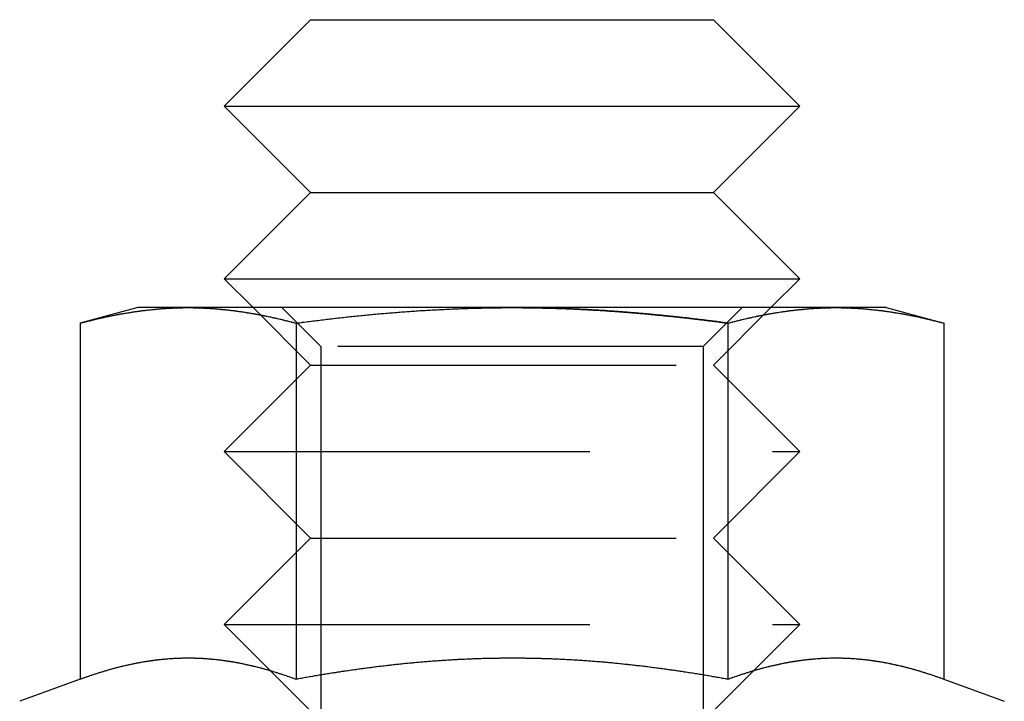
# Model space of a CAD drawing. Extents: x 2691 to 2949, y 1866 to 2537.
# Drawn here: x 2721 to 2739, y 2525 to 2536 of the extents above; entities that cross this region are included whole.
import ezdxf

# ---------------------------------------------------------------- set-up
doc = ezdxf.new("R2010")
doc.units = 0
doc.linetypes.add('HIDDEN', pattern=[9.525, 6.35, -3.175])
doc.layers.get('0').update_dxf_attribs({"linetype": 'CONTINUOUS'})
doc.layers.add('DÄMMUNG', color=41, linetype='CONTINUOUS')

# ---------------------------------------------------------------- blocks, each defined once
blk = doc.blocks.new('A$C3ADA3661')
at = {"color": 3, "linetype": 'CONTINUOUS', "extrusion": (0, 1, -2e-16)}
for p, q in [((2726.55, 87.366), (2725.05, 85.866)), ((2726.55, 87.366), (2733.55, 87.366)), ((2733.55, 87.366), (2735.05, 85.866)), ((2725.05, 85.866), (2735.05, 85.866)), ((2726.55, 84.366), (2725.05, 85.866)), ((2733.55, 84.366), (2735.05, 85.866)), ((2726.55, 84.366), (2725.05, 82.866)), ((2726.55, 84.366), (2733.55, 84.366)), ((2733.55, 84.366), (2735.05, 82.866)), ((2725.05, 82.866), (2735.05, 82.866)), ((2725.55, 82.366), (2725.05, 82.866)), ((2734.55, 82.366), (2735.05, 82.866)), ((2723.55, 82.366), (2722.544, 82.097)), ((2724.42, 82.366), (2723.55, 82.366)), ((2730.05, 82.366), (2724.42, 82.366)), ((2735.679, 82.366), (2730.05, 82.366)), ((2736.55, 82.366), (2735.679, 82.366)), ((2736.55, 82.366), (2737.555, 82.097)), ((2722.544, 82.097), (2722.544, 75.912)), ((2726.297, 82.097), (2726.297, 75.912)), ((2733.802, 82.097), (2733.802, 75.912)), ((2737.555, 82.097), (2737.555, 75.912)), ((2725.859, 76.056), (2725.859, 76.056)), ((2734.24, 76.056), (2734.24, 76.056)), ((2722.544, 75.912), (2721.494, 75.53)), ((2737.555, 75.912), (2738.605, 75.53))]:
    blk.add_line(p, q, dxfattribs=at)
at = {"color": 1, "linetype": 'HIDDEN', "extrusion": (0, 1, -2e-16)}
for p, q in [((2726.55, 81.366), (2725.55, 82.366)), ((2726.726, 81.69), (2726.05, 82.366)), ((2733.373, 81.69), (2734.05, 82.366)), ((2733.55, 81.366), (2734.55, 82.366)), ((2733.373, 81.69), (2726.726, 81.69)), ((2726.726, 81.69), (2726.726, 75.043)), ((2733.373, 81.69), (2733.373, 75.043)), ((2726.55, 81.366), (2725.05, 79.866)), ((2726.55, 81.366), (2733.55, 81.366)), ((2733.55, 81.366), (2735.05, 79.866)), ((2725.05, 79.866), (2735.05, 79.866)), ((2726.55, 78.366), (2725.05, 79.866)), ((2733.55, 78.366), (2735.05, 79.866)), ((2726.55, 78.366), (2725.05, 76.866)), ((2726.55, 78.366), (2733.55, 78.366)), ((2733.55, 78.366), (2735.05, 76.866)), ((2725.05, 76.866), (2735.05, 76.866)), ((2725.859, 76.056), (2725.05, 76.866)), ((2734.24, 76.056), (2735.05, 76.866)), ((2726.55, 75.366), (2725.859, 76.056)), ((2733.55, 75.366), (2734.24, 76.056))]:
    blk.add_line(p, q, dxfattribs=at)
at = {"color": 3}
for points in [[(2722.54, 82.097, 0), (2722.56, 82.101, 0), (2722.57, 82.105, 0), (2722.59, 82.109, 0), (2722.6, 82.112, 0), (2722.62, 82.116, 0), (2722.63, 82.12, 0), (2722.65, 82.124, 0), (2722.66, 82.128, 0), (2722.68, 82.131, 0), (2722.69, 82.135, 0), (2722.71, 82.139, 0), (2722.72, 82.142, 0), (2722.74, 82.146, 0), (2722.75, 82.15, 0), (2722.77, 82.153, 0), (2722.78, 82.157, 0), (2722.8, 82.16, 0), (2722.81, 82.164, 0), (2722.82, 82.167, 0), (2722.84, 82.171, 0), (2722.85, 82.174, 0), (2722.87, 82.178, 0), (2722.88, 82.181, 0), (2722.9, 82.184, 0), (2722.91, 82.188, 0), (2722.93, 82.191, 0), (2722.94, 82.194, 0), (2722.96, 82.198, 0), (2722.97, 82.201, 0), (2722.99, 82.204, 0), (2723, 82.207, 0), (2723.02, 82.21, 0), (2723.03, 82.213, 0), (2723.05, 82.216, 0), (2723.06, 82.219, 0), (2723.08, 82.223, 0), (2723.09, 82.226, 0), (2723.11, 82.228, 0), (2723.12, 82.231, 0), (2723.14, 82.234, 0), (2723.15, 82.237, 0), (2723.16, 82.24, 0), (2723.18, 82.243, 0), (2723.19, 82.246, 0), (2723.21, 82.249, 0), (2723.22, 82.251, 0), (2723.24, 82.254, 0), (2723.25, 82.257, 0), (2723.27, 82.259, 0), (2723.28, 82.262, 0), (2723.3, 82.264, 0), (2723.31, 82.267, 0), (2723.33, 82.27, 0), (2723.34, 82.272, 0), (2723.36, 82.275, 0), (2723.37, 82.277, 0), (2723.39, 82.279, 0), (2723.4, 82.282, 0), (2723.42, 82.284, 0), (2723.43, 82.286, 0), (2723.45, 82.289, 0), (2723.46, 82.291, 0), (2723.47, 82.293, 0), (2723.49, 82.295, 0), (2723.5, 82.297, 0), (2723.52, 82.3, 0), (2723.53, 82.302, 0), (2723.55, 82.304, 0), (2723.56, 82.306, 0), (2723.58, 82.308, 0), (2723.59, 82.31, 0), (2723.61, 82.312, 0), (2723.62, 82.314, 0), (2723.64, 82.316, 0), (2723.65, 82.317, 0), (2723.67, 82.319, 0), (2723.68, 82.321, 0), (2723.7, 82.323, 0), (2723.71, 82.325, 0), (2723.73, 82.326, 0), (2723.74, 82.328, 0), (2723.76, 82.329, 0), (2723.77, 82.331, 0), (2723.79, 82.332, 0), (2723.8, 82.334, 0), (2723.81, 82.335, 0), (2723.83, 82.337, 0), (2723.84, 82.338, 0), (2723.86, 82.34, 0), (2723.87, 82.341, 0), (2723.89, 82.342, 0), (2723.9, 82.344, 0), (2723.92, 82.345, 0), (2723.93, 82.346, 0), (2723.95, 82.347, 0), (2723.96, 82.349, 0), (2723.98, 82.35, 0), (2723.99, 82.351, 0), (2724.01, 82.352, 0), (2724.02, 82.353, 0), (2724.04, 82.354, 0), (2724.05, 82.355, 0), (2724.07, 82.356, 0), (2724.08, 82.356, 0), (2724.1, 82.357, 0), (2724.11, 82.358, 0), (2724.12, 82.359, 0), (2724.14, 82.359, 0), (2724.15, 82.36, 0), (2724.17, 82.361, 0), (2724.18, 82.361, 0), (2724.2, 82.362, 0), (2724.21, 82.362, 0), (2724.23, 82.363, 0), (2724.24, 82.364, 0), (2724.26, 82.364, 0), (2724.27, 82.364, 0), (2724.29, 82.365, 0), (2724.3, 82.365, 0), (2724.32, 82.365, 0), (2724.33, 82.365, 0), (2724.35, 82.366, 0), (2724.36, 82.366, 0), (2724.38, 82.366, 0), (2724.39, 82.366, 0), (2724.41, 82.366, 0), (2724.42, 82.366, 0)], [(2724.42, 82.366, 0), (2724.44, 82.366, 0), (2724.45, 82.366, 0), (2724.46, 82.366, 0), (2724.48, 82.366, 0), (2724.49, 82.366, 0), (2724.51, 82.365, 0), (2724.52, 82.365, 0), (2724.54, 82.365, 0), (2724.55, 82.365, 0), (2724.57, 82.364, 0), (2724.58, 82.364, 0), (2724.6, 82.364, 0), (2724.61, 82.363, 0), (2724.63, 82.362, 0), (2724.64, 82.362, 0), (2724.66, 82.361, 0), (2724.67, 82.361, 0), (2724.69, 82.36, 0), (2724.7, 82.359, 0), (2724.72, 82.359, 0), (2724.73, 82.358, 0), (2724.75, 82.357, 0), (2724.76, 82.356, 0), (2724.78, 82.356, 0), (2724.79, 82.355, 0), (2724.8, 82.354, 0), (2724.82, 82.353, 0), (2724.83, 82.352, 0), (2724.85, 82.351, 0), (2724.86, 82.35, 0), (2724.88, 82.349, 0), (2724.89, 82.347, 0), (2724.91, 82.346, 0), (2724.92, 82.345, 0), (2724.94, 82.344, 0), (2724.95, 82.342, 0), (2724.97, 82.341, 0), (2724.98, 82.34, 0), (2725, 82.338, 0), (2725.01, 82.337, 0), (2725.03, 82.335, 0), (2725.04, 82.334, 0), (2725.06, 82.332, 0), (2725.07, 82.331, 0), (2725.09, 82.329, 0), (2725.1, 82.328, 0), (2725.11, 82.326, 0), (2725.13, 82.325, 0), (2725.14, 82.323, 0), (2725.16, 82.321, 0), (2725.17, 82.319, 0), (2725.19, 82.317, 0), (2725.2, 82.316, 0), (2725.22, 82.314, 0), (2725.23, 82.312, 0), (2725.25, 82.31, 0), (2725.26, 82.308, 0), (2725.28, 82.306, 0), (2725.29, 82.304, 0), (2725.31, 82.302, 0), (2725.32, 82.3, 0), (2725.34, 82.297, 0), (2725.35, 82.295, 0), (2725.37, 82.293, 0), (2725.38, 82.291, 0), (2725.4, 82.289, 0), (2725.41, 82.286, 0), (2725.43, 82.284, 0), (2725.44, 82.282, 0), (2725.45, 82.279, 0), (2725.47, 82.277, 0), (2725.48, 82.275, 0), (2725.5, 82.272, 0), (2725.51, 82.27, 0), (2725.53, 82.267, 0), (2725.54, 82.264, 0), (2725.56, 82.262, 0), (2725.57, 82.259, 0), (2725.59, 82.257, 0), (2725.6, 82.254, 0), (2725.62, 82.251, 0), (2725.63, 82.249, 0), (2725.65, 82.246, 0), (2725.66, 82.243, 0), (2725.68, 82.24, 0), (2725.69, 82.237, 0), (2725.71, 82.234, 0), (2725.72, 82.231, 0), (2725.74, 82.228, 0), (2725.75, 82.226, 0), (2725.76, 82.223, 0), (2725.78, 82.219, 0), (2725.79, 82.216, 0), (2725.81, 82.213, 0), (2725.82, 82.21, 0), (2725.84, 82.207, 0), (2725.85, 82.204, 0), (2725.87, 82.201, 0), (2725.88, 82.198, 0), (2725.9, 82.194, 0), (2725.91, 82.191, 0), (2725.93, 82.188, 0), (2725.94, 82.184, 0), (2725.96, 82.181, 0), (2725.97, 82.178, 0), (2725.99, 82.174, 0), (2726, 82.171, 0), (2726.02, 82.167, 0), (2726.03, 82.164, 0), (2726.05, 82.16, 0), (2726.06, 82.157, 0), (2726.08, 82.153, 0), (2726.09, 82.15, 0), (2726.1, 82.146, 0), (2726.12, 82.142, 0), (2726.13, 82.139, 0), (2726.15, 82.135, 0), (2726.16, 82.131, 0), (2726.18, 82.128, 0), (2726.19, 82.124, 0), (2726.21, 82.12, 0), (2726.22, 82.116, 0), (2726.24, 82.112, 0), (2726.25, 82.109, 0), (2726.27, 82.105, 0), (2726.28, 82.101, 0), (2726.3, 82.097, 0)], [(2726.3, 82.097, 0), (2726.33, 82.101, 0), (2726.36, 82.105, 0), (2726.39, 82.109, 0), (2726.41, 82.112, 0), (2726.44, 82.116, 0), (2726.47, 82.12, 0), (2726.5, 82.124, 0), (2726.53, 82.127, 0), (2726.56, 82.131, 0), (2726.59, 82.135, 0), (2726.62, 82.139, 0), (2726.65, 82.142, 0), (2726.68, 82.146, 0), (2726.71, 82.15, 0), (2726.74, 82.153, 0), (2726.77, 82.157, 0), (2726.8, 82.16, 0), (2726.83, 82.164, 0), (2726.86, 82.167, 0), (2726.89, 82.171, 0), (2726.92, 82.174, 0), (2726.95, 82.178, 0), (2726.98, 82.181, 0), (2727, 82.184, 0), (2727.03, 82.188, 0), (2727.06, 82.191, 0), (2727.09, 82.194, 0), (2727.12, 82.198, 0), (2727.15, 82.201, 0), (2727.18, 82.204, 0), (2727.21, 82.207, 0), (2727.24, 82.21, 0), (2727.27, 82.213, 0), (2727.3, 82.216, 0), (2727.33, 82.219, 0), (2727.36, 82.222, 0), (2727.39, 82.225, 0), (2727.42, 82.228, 0), (2727.45, 82.231, 0), (2727.48, 82.234, 0), (2727.51, 82.237, 0), (2727.54, 82.24, 0), (2727.57, 82.243, 0), (2727.6, 82.246, 0), (2727.62, 82.248, 0), (2727.65, 82.251, 0), (2727.68, 82.254, 0), (2727.71, 82.257, 0), (2727.74, 82.259, 0), (2727.77, 82.262, 0), (2727.8, 82.264, 0), (2727.83, 82.267, 0), (2727.86, 82.269, 0), (2727.89, 82.272, 0), (2727.92, 82.274, 0), (2727.95, 82.277, 0), (2727.98, 82.279, 0), (2728.01, 82.282, 0), (2728.04, 82.284, 0), (2728.07, 82.286, 0), (2728.1, 82.289, 0), (2728.13, 82.291, 0), (2728.16, 82.293, 0), (2728.19, 82.295, 0), (2728.22, 82.297, 0), (2728.25, 82.3, 0), (2728.27, 82.302, 0), (2728.3, 82.304, 0), (2728.33, 82.306, 0), (2728.36, 82.308, 0), (2728.39, 82.31, 0), (2728.42, 82.312, 0), (2728.45, 82.314, 0), (2728.48, 82.316, 0), (2728.51, 82.317, 0), (2728.54, 82.319, 0), (2728.57, 82.321, 0), (2728.6, 82.323, 0), (2728.63, 82.324, 0), (2728.66, 82.326, 0), (2728.69, 82.328, 0), (2728.72, 82.329, 0), (2728.75, 82.331, 0), (2728.78, 82.332, 0), (2728.81, 82.334, 0), (2728.84, 82.335, 0), (2728.87, 82.337, 0), (2728.9, 82.338, 0), (2728.93, 82.34, 0), (2728.95, 82.341, 0), (2728.98, 82.342, 0), (2729.01, 82.344, 0), (2729.04, 82.345, 0), (2729.07, 82.346, 0), (2729.1, 82.347, 0), (2729.13, 82.348, 0), (2729.16, 82.35, 0), (2729.19, 82.351, 0), (2729.22, 82.352, 0), (2729.25, 82.353, 0), (2729.28, 82.354, 0), (2729.31, 82.355, 0), (2729.34, 82.356, 0), (2729.37, 82.356, 0), (2729.4, 82.357, 0), (2729.43, 82.358, 0), (2729.46, 82.359, 0), (2729.49, 82.359, 0), (2729.52, 82.36, 0), (2729.55, 82.361, 0), (2729.58, 82.361, 0), (2729.61, 82.362, 0), (2729.64, 82.362, 0), (2729.66, 82.363, 0), (2729.69, 82.363, 0), (2729.72, 82.364, 0), (2729.75, 82.364, 0), (2729.78, 82.365, 0), (2729.81, 82.365, 0), (2729.84, 82.365, 0), (2729.87, 82.365, 0), (2729.9, 82.366, 0), (2729.93, 82.366, 0), (2729.96, 82.366, 0), (2729.99, 82.366, 0), (2730.02, 82.366, 0), (2730.05, 82.366, 0)], [(2730.05, 82.366, 0), (2730.07, 82.366, 0), (2730.09, 82.366, 0), (2730.11, 82.366, 0), (2730.13, 82.366, 0), (2730.15, 82.366, 0), (2730.17, 82.366, 0), (2730.19, 82.366, 0), (2730.21, 82.366, 0), (2730.23, 82.365, 0), (2730.25, 82.365, 0), (2730.27, 82.365, 0), (2730.29, 82.365, 0), (2730.3, 82.365, 0), (2730.32, 82.365, 0), (2730.34, 82.364, 0), (2730.36, 82.364, 0), (2730.38, 82.364, 0), (2730.4, 82.364, 0), (2730.42, 82.363, 0), (2730.44, 82.363, 0), (2730.46, 82.363, 0), (2730.48, 82.362, 0), (2730.5, 82.362, 0), (2730.52, 82.362, 0), (2730.54, 82.361, 0), (2730.56, 82.361, 0), (2730.58, 82.36, 0), (2730.6, 82.36, 0), (2730.62, 82.359, 0), (2730.64, 82.359, 0), (2730.66, 82.359, 0), (2730.68, 82.358, 0), (2730.7, 82.358, 0), (2730.72, 82.357, 0), (2730.74, 82.356, 0), (2730.76, 82.356, 0), (2730.78, 82.355, 0), (2730.8, 82.355, 0), (2730.82, 82.354, 0), (2730.83, 82.353, 0), (2730.85, 82.353, 0), (2730.87, 82.352, 0), (2730.89, 82.352, 0), (2730.91, 82.351, 0), (2730.93, 82.35, 0), (2730.95, 82.349, 0), (2730.97, 82.349, 0), (2730.99, 82.348, 0), (2731.01, 82.347, 0), (2731.03, 82.346, 0), (2731.05, 82.346, 0), (2731.07, 82.345, 0), (2731.09, 82.344, 0), (2731.11, 82.343, 0), (2731.13, 82.342, 0), (2731.15, 82.341, 0), (2731.17, 82.341, 0), (2731.19, 82.34, 0), (2731.21, 82.339, 0), (2731.23, 82.338, 0), (2731.25, 82.337, 0), (2731.27, 82.336, 0), (2731.29, 82.335, 0), (2731.31, 82.334, 0), (2731.33, 82.333, 0), (2731.35, 82.332, 0), (2731.37, 82.331, 0), (2731.38, 82.33, 0), (2731.4, 82.329, 0), (2731.42, 82.328, 0), (2731.44, 82.326, 0), (2731.46, 82.325, 0), (2731.48, 82.324, 0), (2731.5, 82.323, 0), (2731.52, 82.322, 0), (2731.54, 82.321, 0), (2731.56, 82.32, 0), (2731.58, 82.318, 0), (2731.6, 82.317, 0), (2731.62, 82.316, 0), (2731.64, 82.315, 0), (2731.66, 82.314, 0), (2731.68, 82.312, 0), (2731.7, 82.311, 0), (2731.72, 82.31, 0), (2731.74, 82.308, 0), (2731.76, 82.307, 0), (2731.78, 82.306, 0), (2731.8, 82.304, 0), (2731.82, 82.303, 0), (2731.84, 82.302, 0), (2731.86, 82.3, 0), (2731.88, 82.299, 0), (2731.9, 82.297, 0), (2731.92, 82.296, 0), (2731.94, 82.294, 0), (2731.95, 82.293, 0), (2731.97, 82.291, 0), (2731.99, 82.29, 0), (2732.01, 82.288, 0), (2732.03, 82.287, 0), (2732.05, 82.285, 0), (2732.07, 82.284, 0), (2732.09, 82.282, 0), (2732.11, 82.281, 0), (2732.13, 82.279, 0), (2732.15, 82.277, 0), (2732.17, 82.276, 0), (2732.19, 82.274, 0), (2732.21, 82.272, 0), (2732.23, 82.271, 0), (2732.25, 82.269, 0), (2732.27, 82.267, 0), (2732.29, 82.266, 0), (2732.31, 82.264, 0), (2732.33, 82.262, 0), (2732.35, 82.26, 0), (2732.37, 82.259, 0), (2732.39, 82.257, 0), (2732.41, 82.255, 0), (2732.43, 82.253, 0), (2732.45, 82.251, 0), (2732.47, 82.25, 0), (2732.49, 82.248, 0), (2732.51, 82.246, 0), (2732.53, 82.244, 0), (2732.55, 82.242, 0), (2732.56, 82.24, 0), (2732.58, 82.238, 0), (2732.6, 82.236, 0), (2732.62, 82.234, 0), (2732.64, 82.233, 0), (2732.66, 82.231, 0), (2732.68, 82.229, 0), (2732.7, 82.227, 0), (2732.72, 82.225, 0), (2732.74, 82.223, 0), (2732.76, 82.221, 0), (2732.78, 82.219, 0), (2732.8, 82.216, 0), (2732.82, 82.215, 0), (2732.84, 82.212, 0), (2732.86, 82.21, 0), (2732.88, 82.208, 0), (2732.9, 82.206, 0), (2732.92, 82.204, 0), (2732.94, 82.202, 0), (2732.96, 82.2, 0), (2732.98, 82.198, 0), (2733, 82.195, 0), (2733.02, 82.193, 0), (2733.04, 82.191, 0), (2733.06, 82.189, 0), (2733.08, 82.187, 0), (2733.1, 82.184, 0), (2733.12, 82.182, 0), (2733.14, 82.18, 0), (2733.15, 82.178, 0), (2733.17, 82.175, 0), (2733.19, 82.173, 0), (2733.21, 82.171, 0), (2733.23, 82.168, 0), (2733.25, 82.166, 0), (2733.27, 82.164, 0), (2733.29, 82.161, 0), (2733.31, 82.159, 0), (2733.33, 82.157, 0), (2733.35, 82.154, 0), (2733.37, 82.152, 0), (2733.39, 82.15, 0), (2733.41, 82.147, 0), (2733.43, 82.145, 0), (2733.45, 82.142, 0), (2733.47, 82.14, 0), (2733.49, 82.137, 0), (2733.51, 82.135, 0), (2733.53, 82.132, 0), (2733.55, 82.13, 0), (2733.57, 82.127, 0), (2733.59, 82.125, 0), (2733.61, 82.123, 0), (2733.63, 82.12, 0), (2733.65, 82.117, 0), (2733.67, 82.115, 0), (2733.68, 82.112, 0), (2733.7, 82.11, 0), (2733.72, 82.107, 0), (2733.74, 82.105, 0), (2733.76, 82.102, 0), (2733.78, 82.099, 0), (2733.8, 82.097, 0)], [(2733.8, 82.097, 0), (2733.82, 82.101, 0), (2733.83, 82.105, 0), (2733.85, 82.109, 0), (2733.86, 82.112, 0), (2733.88, 82.116, 0), (2733.89, 82.12, 0), (2733.91, 82.124, 0), (2733.92, 82.128, 0), (2733.94, 82.131, 0), (2733.95, 82.135, 0), (2733.96, 82.139, 0), (2733.98, 82.142, 0), (2733.99, 82.146, 0), (2734.01, 82.15, 0), (2734.02, 82.153, 0), (2734.04, 82.157, 0), (2734.05, 82.16, 0), (2734.07, 82.164, 0), (2734.08, 82.167, 0), (2734.1, 82.171, 0), (2734.11, 82.174, 0), (2734.13, 82.178, 0), (2734.14, 82.181, 0), (2734.16, 82.184, 0), (2734.17, 82.188, 0), (2734.19, 82.191, 0), (2734.2, 82.194, 0), (2734.22, 82.198, 0), (2734.23, 82.201, 0), (2734.25, 82.204, 0), (2734.26, 82.207, 0), (2734.28, 82.21, 0), (2734.29, 82.213, 0), (2734.3, 82.216, 0), (2734.32, 82.219, 0), (2734.33, 82.223, 0), (2734.35, 82.226, 0), (2734.36, 82.228, 0), (2734.38, 82.231, 0), (2734.39, 82.234, 0), (2734.41, 82.237, 0), (2734.42, 82.24, 0), (2734.44, 82.243, 0), (2734.45, 82.246, 0), (2734.47, 82.249, 0), (2734.48, 82.251, 0), (2734.5, 82.254, 0), (2734.51, 82.257, 0), (2734.53, 82.259, 0), (2734.54, 82.262, 0), (2734.56, 82.264, 0), (2734.57, 82.267, 0), (2734.59, 82.27, 0), (2734.6, 82.272, 0), (2734.61, 82.275, 0), (2734.63, 82.277, 0), (2734.64, 82.279, 0), (2734.66, 82.282, 0), (2734.67, 82.284, 0), (2734.69, 82.286, 0), (2734.7, 82.289, 0), (2734.72, 82.291, 0), (2734.73, 82.293, 0), (2734.75, 82.295, 0), (2734.76, 82.297, 0), (2734.78, 82.3, 0), (2734.79, 82.302, 0), (2734.81, 82.304, 0), (2734.82, 82.306, 0), (2734.84, 82.308, 0), (2734.85, 82.31, 0), (2734.87, 82.312, 0), (2734.88, 82.314, 0), (2734.9, 82.316, 0), (2734.91, 82.317, 0), (2734.93, 82.319, 0), (2734.94, 82.321, 0), (2734.95, 82.323, 0), (2734.97, 82.325, 0), (2734.98, 82.326, 0), (2735, 82.328, 0), (2735.01, 82.329, 0), (2735.03, 82.331, 0), (2735.04, 82.332, 0), (2735.06, 82.334, 0), (2735.07, 82.335, 0), (2735.09, 82.337, 0), (2735.1, 82.338, 0), (2735.12, 82.34, 0), (2735.13, 82.341, 0), (2735.15, 82.342, 0), (2735.16, 82.344, 0), (2735.18, 82.345, 0), (2735.19, 82.346, 0), (2735.21, 82.347, 0), (2735.22, 82.349, 0), (2735.24, 82.35, 0), (2735.25, 82.351, 0), (2735.27, 82.352, 0), (2735.28, 82.353, 0), (2735.29, 82.354, 0), (2735.31, 82.355, 0), (2735.32, 82.356, 0), (2735.34, 82.356, 0), (2735.35, 82.357, 0), (2735.37, 82.358, 0), (2735.38, 82.359, 0), (2735.4, 82.359, 0), (2735.41, 82.36, 0), (2735.43, 82.361, 0), (2735.44, 82.361, 0), (2735.46, 82.362, 0), (2735.47, 82.362, 0), (2735.49, 82.363, 0), (2735.5, 82.364, 0), (2735.52, 82.364, 0), (2735.53, 82.364, 0), (2735.55, 82.365, 0), (2735.56, 82.365, 0), (2735.58, 82.365, 0), (2735.59, 82.365, 0), (2735.6, 82.366, 0), (2735.62, 82.366, 0), (2735.63, 82.366, 0), (2735.65, 82.366, 0), (2735.66, 82.366, 0), (2735.68, 82.366, 0)], [(2735.68, 82.366, 0), (2735.69, 82.366, 0), (2735.71, 82.366, 0), (2735.72, 82.366, 0), (2735.74, 82.366, 0), (2735.75, 82.366, 0), (2735.77, 82.365, 0), (2735.78, 82.365, 0), (2735.8, 82.365, 0), (2735.81, 82.365, 0), (2735.83, 82.364, 0), (2735.84, 82.364, 0), (2735.86, 82.364, 0), (2735.87, 82.363, 0), (2735.89, 82.362, 0), (2735.9, 82.362, 0), (2735.92, 82.361, 0), (2735.93, 82.361, 0), (2735.94, 82.36, 0), (2735.96, 82.359, 0), (2735.97, 82.359, 0), (2735.99, 82.358, 0), (2736, 82.357, 0), (2736.02, 82.356, 0), (2736.03, 82.356, 0), (2736.05, 82.355, 0), (2736.06, 82.354, 0), (2736.08, 82.353, 0), (2736.09, 82.352, 0), (2736.11, 82.351, 0), (2736.12, 82.35, 0), (2736.14, 82.349, 0), (2736.15, 82.347, 0), (2736.17, 82.346, 0), (2736.18, 82.345, 0), (2736.2, 82.344, 0), (2736.21, 82.342, 0), (2736.23, 82.341, 0), (2736.24, 82.34, 0), (2736.25, 82.338, 0), (2736.27, 82.337, 0), (2736.28, 82.335, 0), (2736.3, 82.334, 0), (2736.31, 82.332, 0), (2736.33, 82.331, 0), (2736.34, 82.329, 0), (2736.36, 82.328, 0), (2736.37, 82.326, 0), (2736.39, 82.325, 0), (2736.4, 82.323, 0), (2736.42, 82.321, 0), (2736.43, 82.319, 0), (2736.45, 82.317, 0), (2736.46, 82.316, 0), (2736.48, 82.314, 0), (2736.49, 82.312, 0), (2736.51, 82.31, 0), (2736.52, 82.308, 0), (2736.54, 82.306, 0), (2736.55, 82.304, 0), (2736.57, 82.302, 0), (2736.58, 82.3, 0), (2736.59, 82.297, 0), (2736.61, 82.295, 0), (2736.62, 82.293, 0), (2736.64, 82.291, 0), (2736.65, 82.289, 0), (2736.67, 82.286, 0), (2736.68, 82.284, 0), (2736.7, 82.282, 0), (2736.71, 82.279, 0), (2736.73, 82.277, 0), (2736.74, 82.275, 0), (2736.76, 82.272, 0), (2736.77, 82.27, 0), (2736.79, 82.267, 0), (2736.8, 82.264, 0), (2736.82, 82.262, 0), (2736.83, 82.259, 0), (2736.85, 82.257, 0), (2736.86, 82.254, 0), (2736.88, 82.251, 0), (2736.89, 82.249, 0), (2736.91, 82.246, 0), (2736.92, 82.243, 0), (2736.93, 82.24, 0), (2736.95, 82.237, 0), (2736.96, 82.234, 0), (2736.98, 82.231, 0), (2736.99, 82.228, 0), (2737.01, 82.226, 0), (2737.02, 82.223, 0), (2737.04, 82.219, 0), (2737.05, 82.216, 0), (2737.07, 82.213, 0), (2737.08, 82.21, 0), (2737.1, 82.207, 0), (2737.11, 82.204, 0), (2737.13, 82.201, 0), (2737.14, 82.198, 0), (2737.16, 82.194, 0), (2737.17, 82.191, 0), (2737.19, 82.188, 0), (2737.2, 82.184, 0), (2737.22, 82.181, 0), (2737.23, 82.178, 0), (2737.24, 82.174, 0), (2737.26, 82.171, 0), (2737.27, 82.167, 0), (2737.29, 82.164, 0), (2737.3, 82.16, 0), (2737.32, 82.157, 0), (2737.33, 82.153, 0), (2737.35, 82.15, 0), (2737.36, 82.146, 0), (2737.38, 82.142, 0), (2737.39, 82.139, 0), (2737.41, 82.135, 0), (2737.42, 82.131, 0), (2737.44, 82.128, 0), (2737.45, 82.124, 0), (2737.47, 82.12, 0), (2737.48, 82.116, 0), (2737.5, 82.112, 0), (2737.51, 82.109, 0), (2737.53, 82.105, 0), (2737.54, 82.101, 0), (2737.56, 82.097, 0)], [(2726.3, 75.912, 0), (2726.28, 75.917, 0), (2726.27, 75.921, 0), (2726.26, 75.926, 0), (2726.24, 75.931, 0), (2726.23, 75.936, 0), (2726.22, 75.94, 0), (2726.21, 75.945, 0), (2726.19, 75.949, 0), (2726.18, 75.954, 0), (2726.17, 75.958, 0), (2726.15, 75.963, 0), (2726.14, 75.967, 0), (2726.13, 75.972, 0), (2726.11, 75.976, 0), (2726.1, 75.981, 0), (2726.09, 75.985, 0), (2726.07, 75.989, 0), (2726.06, 75.993, 0), (2726.05, 75.998, 0), (2726.04, 76.002, 0), (2726.02, 76.006, 0), (2726.01, 76.01, 0), (2726, 76.015, 0), (2725.98, 76.019, 0), (2725.97, 76.023, 0), (2725.96, 76.027, 0), (2725.94, 76.031, 0), (2725.93, 76.035, 0), (2725.92, 76.039, 0), (2725.9, 76.043, 0), (2725.89, 76.047, 0), (2725.88, 76.051, 0), (2725.87, 76.055, 0), (2725.85, 76.059, 0), (2725.84, 76.062, 0), (2725.83, 76.066, 0), (2725.81, 76.07, 0), (2725.8, 76.074, 0), (2725.79, 76.077, 0), (2725.77, 76.081, 0), (2725.76, 76.085, 0), (2725.75, 76.088, 0), (2725.73, 76.092, 0), (2725.72, 76.096, 0), (2725.71, 76.099, 0), (2725.7, 76.103, 0), (2725.68, 76.106, 0), (2725.67, 76.109, 0), (2725.66, 76.113, 0), (2725.64, 76.116, 0), (2725.63, 76.12, 0), (2725.62, 76.123, 0), (2725.6, 76.126, 0), (2725.59, 76.129, 0), (2725.58, 76.132, 0), (2725.56, 76.136, 0), (2725.55, 76.139, 0), (2725.54, 76.142, 0), (2725.53, 76.145, 0), (2725.51, 76.148, 0), (2725.5, 76.151, 0), (2725.49, 76.154, 0), (2725.47, 76.157, 0), (2725.46, 76.16, 0), (2725.45, 76.163, 0), (2725.43, 76.166, 0), (2725.42, 76.168, 0), (2725.41, 76.171, 0), (2725.39, 76.174, 0), (2725.38, 76.177, 0), (2725.37, 76.179, 0), (2725.36, 76.182, 0), (2725.34, 76.185, 0), (2725.33, 76.187, 0), (2725.32, 76.19, 0), (2725.3, 76.192, 0), (2725.29, 76.195, 0), (2725.28, 76.197, 0), (2725.26, 76.2, 0), (2725.25, 76.202, 0), (2725.24, 76.204, 0), (2725.22, 76.207, 0), (2725.21, 76.209, 0), (2725.2, 76.211, 0), (2725.19, 76.213, 0), (2725.17, 76.216, 0), (2725.16, 76.218, 0), (2725.15, 76.22, 0), (2725.13, 76.222, 0), (2725.12, 76.224, 0), (2725.11, 76.226, 0), (2725.09, 76.228, 0), (2725.08, 76.23, 0), (2725.07, 76.231, 0), (2725.05, 76.233, 0), (2725.04, 76.235, 0), (2725.03, 76.237, 0), (2725.02, 76.239, 0), (2725, 76.24, 0), (2724.99, 76.242, 0), (2724.98, 76.244, 0), (2724.96, 76.245, 0), (2724.95, 76.247, 0), (2724.94, 76.248, 0), (2724.92, 76.25, 0), (2724.91, 76.251, 0), (2724.9, 76.252, 0), (2724.88, 76.254, 0), (2724.87, 76.255, 0), (2724.86, 76.257, 0), (2724.85, 76.258, 0), (2724.83, 76.259, 0), (2724.82, 76.26, 0), (2724.81, 76.261, 0), (2724.79, 76.262, 0), (2724.78, 76.263, 0), (2724.77, 76.264, 0), (2724.75, 76.266, 0), (2724.74, 76.266, 0), (2724.73, 76.267, 0), (2724.71, 76.268, 0), (2724.7, 76.269, 0), (2724.69, 76.27, 0), (2724.68, 76.271, 0), (2724.66, 76.271, 0), (2724.65, 76.272, 0), (2724.64, 76.273, 0), (2724.62, 76.273, 0), (2724.61, 76.274, 0), (2724.6, 76.275, 0), (2724.58, 76.275, 0), (2724.57, 76.275, 0), (2724.56, 76.276, 0), (2724.54, 76.276, 0), (2724.53, 76.277, 0), (2724.52, 76.277, 0), (2724.51, 76.277, 0), (2724.49, 76.277, 0), (2724.48, 76.278, 0), (2724.47, 76.278, 0), (2724.45, 76.278, 0), (2724.44, 76.278, 0), (2724.43, 76.278, 0), (2724.41, 76.278, 0), (2724.4, 76.278, 0), (2724.39, 76.278, 0), (2724.37, 76.278, 0), (2724.36, 76.278, 0), (2724.35, 76.277, 0), (2724.34, 76.277, 0), (2724.32, 76.277, 0), (2724.31, 76.277, 0), (2724.3, 76.276, 0), (2724.28, 76.276, 0), (2724.27, 76.275, 0), (2724.26, 76.275, 0), (2724.24, 76.275, 0), (2724.23, 76.274, 0), (2724.22, 76.273, 0), (2724.2, 76.273, 0), (2724.19, 76.272, 0), (2724.18, 76.271, 0), (2724.17, 76.271, 0), (2724.15, 76.27, 0), (2724.14, 76.269, 0), (2724.13, 76.268, 0), (2724.11, 76.267, 0), (2724.1, 76.266, 0), (2724.09, 76.266, 0), (2724.07, 76.264, 0), (2724.06, 76.263, 0), (2724.05, 76.262, 0), (2724.03, 76.261, 0), (2724.02, 76.26, 0), (2724.01, 76.259, 0), (2724, 76.258, 0), (2723.98, 76.257, 0), (2723.97, 76.255, 0), (2723.96, 76.254, 0), (2723.94, 76.252, 0), (2723.93, 76.251, 0), (2723.92, 76.25, 0), (2723.9, 76.248, 0), (2723.89, 76.247, 0), (2723.88, 76.245, 0), (2723.86, 76.244, 0), (2723.85, 76.242, 0), (2723.84, 76.24, 0), (2723.83, 76.239, 0), (2723.81, 76.237, 0), (2723.8, 76.235, 0), (2723.79, 76.233, 0), (2723.77, 76.231, 0), (2723.76, 76.23, 0), (2723.75, 76.228, 0), (2723.73, 76.226, 0), (2723.72, 76.224, 0), (2723.71, 76.222, 0), (2723.69, 76.22, 0), (2723.68, 76.218, 0), (2723.67, 76.216, 0), (2723.66, 76.213, 0), (2723.64, 76.211, 0), (2723.63, 76.209, 0), (2723.62, 76.207, 0), (2723.6, 76.204, 0), (2723.59, 76.202, 0), (2723.58, 76.2, 0), (2723.56, 76.197, 0), (2723.55, 76.195, 0), (2723.54, 76.192, 0), (2723.52, 76.19, 0), (2723.51, 76.187, 0), (2723.5, 76.185, 0), (2723.49, 76.182, 0), (2723.47, 76.179, 0), (2723.46, 76.177, 0), (2723.45, 76.174, 0), (2723.43, 76.171, 0), (2723.42, 76.168, 0), (2723.41, 76.166, 0), (2723.39, 76.163, 0), (2723.38, 76.16, 0), (2723.37, 76.157, 0), (2723.35, 76.154, 0), (2723.34, 76.151, 0), (2723.33, 76.148, 0), (2723.32, 76.145, 0), (2723.3, 76.142, 0), (2723.29, 76.139, 0), (2723.28, 76.136, 0), (2723.26, 76.132, 0), (2723.25, 76.129, 0), (2723.24, 76.126, 0), (2723.22, 76.123, 0), (2723.21, 76.12, 0), (2723.2, 76.116, 0), (2723.18, 76.113, 0), (2723.17, 76.109, 0), (2723.16, 76.106, 0), (2723.15, 76.103, 0), (2723.13, 76.099, 0), (2723.12, 76.096, 0), (2723.11, 76.092, 0), (2723.09, 76.088, 0), (2723.08, 76.085, 0), (2723.07, 76.081, 0), (2723.05, 76.077, 0), (2723.04, 76.074, 0), (2723.03, 76.07, 0), (2723.01, 76.066, 0), (2723, 76.062, 0), (2722.99, 76.059, 0), (2722.98, 76.055, 0), (2722.96, 76.051, 0), (2722.95, 76.047, 0), (2722.94, 76.043, 0), (2722.92, 76.039, 0), (2722.91, 76.035, 0), (2722.9, 76.031, 0), (2722.88, 76.027, 0), (2722.87, 76.023, 0), (2722.86, 76.019, 0), (2722.84, 76.015, 0), (2722.83, 76.01, 0), (2722.82, 76.006, 0), (2722.81, 76.002, 0), (2722.79, 75.998, 0), (2722.78, 75.993, 0), (2722.77, 75.989, 0), (2722.75, 75.985, 0), (2722.74, 75.981, 0), (2722.73, 75.976, 0), (2722.71, 75.972, 0), (2722.7, 75.967, 0), (2722.69, 75.963, 0), (2722.67, 75.958, 0), (2722.66, 75.954, 0), (2722.65, 75.949, 0), (2722.64, 75.945, 0), (2722.62, 75.94, 0), (2722.61, 75.936, 0), (2722.6, 75.931, 0), (2722.58, 75.926, 0), (2722.57, 75.921, 0), (2722.56, 75.917, 0), (2722.54, 75.912, 0)], [(2733.8, 75.912, 0), (2733.78, 75.916, 0), (2733.76, 75.921, 0), (2733.73, 75.925, 0), (2733.71, 75.929, 0), (2733.69, 75.933, 0), (2733.66, 75.937, 0), (2733.64, 75.941, 0), (2733.61, 75.945, 0), (2733.59, 75.95, 0), (2733.57, 75.954, 0), (2733.54, 75.958, 0), (2733.52, 75.962, 0), (2733.5, 75.966, 0), (2733.47, 75.97, 0), (2733.45, 75.974, 0), (2733.43, 75.978, 0), (2733.4, 75.982, 0), (2733.38, 75.986, 0), (2733.36, 75.989, 0), (2733.33, 75.993, 0), (2733.31, 75.997, 0), (2733.29, 76.001, 0), (2733.26, 76.005, 0), (2733.24, 76.008, 0), (2733.22, 76.012, 0), (2733.19, 76.016, 0), (2733.17, 76.02, 0), (2733.14, 76.023, 0), (2733.12, 76.027, 0), (2733.1, 76.031, 0), (2733.07, 76.034, 0), (2733.05, 76.038, 0), (2733.03, 76.042, 0), (2733, 76.045, 0), (2732.98, 76.049, 0), (2732.96, 76.052, 0), (2732.93, 76.056, 0), (2732.91, 76.059, 0), (2732.89, 76.063, 0), (2732.86, 76.066, 0), (2732.84, 76.069, 0), (2732.81, 76.073, 0), (2732.79, 76.076, 0), (2732.77, 76.079, 0), (2732.74, 76.083, 0), (2732.72, 76.086, 0), (2732.7, 76.089, 0), (2732.67, 76.093, 0), (2732.65, 76.096, 0), (2732.63, 76.099, 0), (2732.6, 76.102, 0), (2732.58, 76.105, 0), (2732.56, 76.108, 0), (2732.53, 76.111, 0), (2732.51, 76.114, 0), (2732.48, 76.117, 0), (2732.46, 76.12, 0), (2732.44, 76.123, 0), (2732.41, 76.126, 0), (2732.39, 76.129, 0), (2732.37, 76.132, 0), (2732.34, 76.135, 0), (2732.32, 76.138, 0), (2732.3, 76.141, 0), (2732.27, 76.144, 0), (2732.25, 76.146, 0), (2732.22, 76.149, 0), (2732.2, 76.152, 0), (2732.18, 76.154, 0), (2732.15, 76.157, 0), (2732.13, 76.16, 0), (2732.11, 76.162, 0), (2732.08, 76.165, 0), (2732.06, 76.168, 0), (2732.04, 76.17, 0), (2732.01, 76.172, 0), (2731.99, 76.175, 0), (2731.97, 76.177, 0), (2731.94, 76.18, 0), (2731.92, 76.182, 0), (2731.89, 76.185, 0), (2731.87, 76.187, 0), (2731.85, 76.189, 0), (2731.82, 76.192, 0), (2731.8, 76.194, 0), (2731.78, 76.196, 0), (2731.75, 76.198, 0), (2731.73, 76.2, 0), (2731.71, 76.202, 0), (2731.68, 76.204, 0), (2731.66, 76.207, 0), (2731.63, 76.209, 0), (2731.61, 76.211, 0), (2731.59, 76.213, 0), (2731.56, 76.215, 0), (2731.54, 76.216, 0), (2731.52, 76.218, 0), (2731.49, 76.22, 0), (2731.47, 76.222, 0), (2731.45, 76.224, 0), (2731.42, 76.226, 0), (2731.4, 76.228, 0), (2731.38, 76.229, 0), (2731.35, 76.231, 0), (2731.33, 76.233, 0), (2731.3, 76.234, 0), (2731.28, 76.236, 0), (2731.26, 76.237, 0), (2731.23, 76.239, 0), (2731.21, 76.24, 0), (2731.19, 76.242, 0), (2731.16, 76.243, 0), (2731.14, 76.245, 0), (2731.12, 76.246, 0), (2731.09, 76.248, 0), (2731.07, 76.249, 0), (2731.05, 76.25, 0), (2731.02, 76.252, 0), (2731, 76.253, 0), (2730.97, 76.254, 0), (2730.95, 76.255, 0), (2730.93, 76.256, 0), (2730.9, 76.258, 0), (2730.88, 76.259, 0), (2730.86, 76.26, 0), (2730.83, 76.261, 0), (2730.81, 76.262, 0), (2730.79, 76.263, 0), (2730.76, 76.264, 0), (2730.74, 76.265, 0), (2730.72, 76.266, 0), (2730.69, 76.266, 0), (2730.67, 76.267, 0), (2730.64, 76.268, 0), (2730.62, 76.269, 0), (2730.6, 76.269, 0), (2730.57, 76.27, 0), (2730.55, 76.271, 0), (2730.53, 76.272, 0), (2730.5, 76.272, 0), (2730.48, 76.273, 0), (2730.46, 76.273, 0), (2730.43, 76.274, 0), (2730.41, 76.274, 0), (2730.39, 76.275, 0), (2730.36, 76.275, 0), (2730.34, 76.276, 0), (2730.31, 76.276, 0), (2730.29, 76.276, 0), (2730.27, 76.277, 0), (2730.24, 76.277, 0), (2730.22, 76.277, 0), (2730.2, 76.277, 0), (2730.17, 76.278, 0), (2730.15, 76.278, 0), (2730.13, 76.278, 0), (2730.1, 76.278, 0), (2730.08, 76.278, 0), (2730.06, 76.278, 0), (2730.03, 76.278, 0), (2730.01, 76.278, 0), (2729.99, 76.278, 0), (2729.96, 76.278, 0), (2729.94, 76.278, 0), (2729.91, 76.278, 0), (2729.89, 76.277, 0), (2729.87, 76.277, 0), (2729.84, 76.277, 0), (2729.82, 76.276, 0), (2729.8, 76.276, 0), (2729.77, 76.276, 0), (2729.75, 76.275, 0), (2729.73, 76.275, 0), (2729.7, 76.275, 0), (2729.68, 76.274, 0), (2729.66, 76.274, 0), (2729.63, 76.273, 0), (2729.61, 76.272, 0), (2729.58, 76.272, 0), (2729.56, 76.271, 0), (2729.54, 76.271, 0), (2729.51, 76.27, 0), (2729.49, 76.269, 0), (2729.47, 76.269, 0), (2729.44, 76.268, 0), (2729.42, 76.267, 0), (2729.4, 76.266, 0), (2729.37, 76.265, 0), (2729.35, 76.264, 0), (2729.33, 76.263, 0), (2729.3, 76.262, 0), (2729.28, 76.261, 0), (2729.26, 76.26, 0), (2729.23, 76.259, 0), (2729.21, 76.258, 0), (2729.19, 76.257, 0), (2729.16, 76.256, 0), (2729.14, 76.255, 0), (2729.11, 76.254, 0), (2729.09, 76.252, 0), (2729.07, 76.251, 0), (2729.04, 76.25, 0), (2729.02, 76.248, 0), (2729, 76.247, 0), (2728.97, 76.246, 0), (2728.95, 76.244, 0), (2728.93, 76.243, 0), (2728.9, 76.241, 0), (2728.88, 76.24, 0), (2728.86, 76.238, 0), (2728.83, 76.237, 0), (2728.81, 76.235, 0), (2728.79, 76.234, 0), (2728.76, 76.232, 0), (2728.74, 76.23, 0), (2728.71, 76.229, 0), (2728.69, 76.227, 0), (2728.67, 76.225, 0), (2728.64, 76.223, 0), (2728.62, 76.222, 0), (2728.6, 76.22, 0), (2728.57, 76.218, 0), (2728.55, 76.216, 0), (2728.53, 76.214, 0), (2728.5, 76.212, 0), (2728.48, 76.21, 0), (2728.46, 76.208, 0), (2728.43, 76.206, 0), (2728.41, 76.204, 0), (2728.39, 76.202, 0), (2728.36, 76.2, 0), (2728.34, 76.197, 0), (2728.32, 76.195, 0), (2728.29, 76.193, 0), (2728.27, 76.191, 0), (2728.24, 76.189, 0), (2728.22, 76.186, 0), (2728.2, 76.184, 0), (2728.17, 76.181, 0), (2728.15, 76.179, 0), (2728.13, 76.177, 0), (2728.1, 76.174, 0), (2728.08, 76.172, 0), (2728.06, 76.169, 0), (2728.03, 76.167, 0), (2728.01, 76.164, 0), (2727.99, 76.162, 0), (2727.96, 76.159, 0), (2727.94, 76.156, 0), (2727.92, 76.154, 0), (2727.89, 76.151, 0), (2727.87, 76.148, 0), (2727.85, 76.146, 0), (2727.82, 76.143, 0), (2727.8, 76.14, 0), (2727.77, 76.137, 0), (2727.75, 76.135, 0), (2727.73, 76.132, 0), (2727.7, 76.129, 0), (2727.68, 76.126, 0), (2727.66, 76.123, 0), (2727.63, 76.12, 0), (2727.61, 76.117, 0), (2727.59, 76.114, 0), (2727.56, 76.111, 0), (2727.54, 76.108, 0), (2727.52, 76.105, 0), (2727.49, 76.102, 0), (2727.47, 76.099, 0), (2727.45, 76.095, 0), (2727.42, 76.092, 0), (2727.4, 76.089, 0), (2727.38, 76.086, 0), (2727.35, 76.082, 0), (2727.33, 76.079, 0), (2727.31, 76.076, 0), (2727.28, 76.072, 0), (2727.26, 76.069, 0), (2727.23, 76.066, 0), (2727.21, 76.062, 0), (2727.19, 76.059, 0), (2727.16, 76.055, 0), (2727.14, 76.052, 0), (2727.12, 76.048, 0), (2727.09, 76.045, 0), (2727.07, 76.041, 0), (2727.05, 76.038, 0), (2727.02, 76.034, 0), (2727, 76.031, 0), (2726.98, 76.027, 0), (2726.95, 76.023, 0), (2726.93, 76.02, 0), (2726.91, 76.016, 0), (2726.88, 76.012, 0), (2726.86, 76.008, 0), (2726.84, 76.005, 0), (2726.81, 76.001, 0), (2726.79, 75.997, 0), (2726.77, 75.993, 0), (2726.74, 75.989, 0), (2726.72, 75.986, 0), (2726.7, 75.982, 0), (2726.67, 75.978, 0), (2726.65, 75.974, 0), (2726.62, 75.97, 0), (2726.6, 75.966, 0), (2726.58, 75.962, 0), (2726.55, 75.958, 0), (2726.53, 75.954, 0), (2726.51, 75.95, 0), (2726.48, 75.945, 0), (2726.46, 75.941, 0), (2726.44, 75.937, 0), (2726.41, 75.933, 0), (2726.39, 75.929, 0), (2726.37, 75.925, 0), (2726.34, 75.921, 0), (2726.32, 75.916, 0), (2726.3, 75.912, 0)], [(2737.56, 75.912, 0), (2737.54, 75.917, 0), (2737.53, 75.921, 0), (2737.52, 75.926, 0), (2737.5, 75.931, 0), (2737.49, 75.936, 0), (2737.48, 75.94, 0), (2737.46, 75.945, 0), (2737.45, 75.949, 0), (2737.44, 75.954, 0), (2737.42, 75.958, 0), (2737.41, 75.963, 0), (2737.4, 75.967, 0), (2737.39, 75.972, 0), (2737.37, 75.976, 0), (2737.36, 75.981, 0), (2737.35, 75.985, 0), (2737.33, 75.989, 0), (2737.32, 75.993, 0), (2737.31, 75.998, 0), (2737.29, 76.002, 0), (2737.28, 76.006, 0), (2737.27, 76.01, 0), (2737.25, 76.015, 0), (2737.24, 76.019, 0), (2737.23, 76.023, 0), (2737.22, 76.027, 0), (2737.2, 76.031, 0), (2737.19, 76.035, 0), (2737.18, 76.039, 0), (2737.16, 76.043, 0), (2737.15, 76.047, 0), (2737.14, 76.051, 0), (2737.12, 76.055, 0), (2737.11, 76.059, 0), (2737.1, 76.062, 0), (2737.08, 76.066, 0), (2737.07, 76.07, 0), (2737.06, 76.074, 0), (2737.05, 76.077, 0), (2737.03, 76.081, 0), (2737.02, 76.085, 0), (2737.01, 76.088, 0), (2736.99, 76.092, 0), (2736.98, 76.096, 0), (2736.97, 76.099, 0), (2736.95, 76.103, 0), (2736.94, 76.106, 0), (2736.93, 76.109, 0), (2736.91, 76.113, 0), (2736.9, 76.116, 0), (2736.89, 76.12, 0), (2736.88, 76.123, 0), (2736.86, 76.126, 0), (2736.85, 76.129, 0), (2736.84, 76.132, 0), (2736.82, 76.136, 0), (2736.81, 76.139, 0), (2736.8, 76.142, 0), (2736.78, 76.145, 0), (2736.77, 76.148, 0), (2736.76, 76.151, 0), (2736.74, 76.154, 0), (2736.73, 76.157, 0), (2736.72, 76.16, 0), (2736.71, 76.163, 0), (2736.69, 76.166, 0), (2736.68, 76.168, 0), (2736.67, 76.171, 0), (2736.65, 76.174, 0), (2736.64, 76.177, 0), (2736.63, 76.179, 0), (2736.61, 76.182, 0), (2736.6, 76.185, 0), (2736.59, 76.187, 0), (2736.57, 76.19, 0), (2736.56, 76.192, 0), (2736.55, 76.195, 0), (2736.54, 76.197, 0), (2736.52, 76.2, 0), (2736.51, 76.202, 0), (2736.5, 76.204, 0), (2736.48, 76.207, 0), (2736.47, 76.209, 0), (2736.46, 76.211, 0), (2736.44, 76.213, 0), (2736.43, 76.216, 0), (2736.42, 76.218, 0), (2736.4, 76.22, 0), (2736.39, 76.222, 0), (2736.38, 76.224, 0), (2736.37, 76.226, 0), (2736.35, 76.228, 0), (2736.34, 76.23, 0), (2736.33, 76.231, 0), (2736.31, 76.233, 0), (2736.3, 76.235, 0), (2736.29, 76.237, 0), (2736.27, 76.239, 0), (2736.26, 76.24, 0), (2736.25, 76.242, 0), (2736.23, 76.244, 0), (2736.22, 76.245, 0), (2736.21, 76.247, 0), (2736.2, 76.248, 0), (2736.18, 76.25, 0), (2736.17, 76.251, 0), (2736.16, 76.252, 0), (2736.14, 76.254, 0), (2736.13, 76.255, 0), (2736.12, 76.257, 0), (2736.1, 76.258, 0), (2736.09, 76.259, 0), (2736.08, 76.26, 0), (2736.06, 76.261, 0), (2736.05, 76.262, 0), (2736.04, 76.263, 0), (2736.03, 76.264, 0), (2736.01, 76.266, 0), (2736, 76.266, 0), (2735.99, 76.267, 0), (2735.97, 76.268, 0), (2735.96, 76.269, 0), (2735.95, 76.27, 0), (2735.93, 76.271, 0), (2735.92, 76.271, 0), (2735.91, 76.272, 0), (2735.89, 76.273, 0), (2735.88, 76.273, 0), (2735.87, 76.274, 0), (2735.86, 76.275, 0), (2735.84, 76.275, 0), (2735.83, 76.275, 0), (2735.82, 76.276, 0), (2735.8, 76.276, 0), (2735.79, 76.277, 0), (2735.78, 76.277, 0), (2735.76, 76.277, 0), (2735.75, 76.277, 0), (2735.74, 76.278, 0), (2735.72, 76.278, 0), (2735.71, 76.278, 0), (2735.7, 76.278, 0), (2735.69, 76.278, 0), (2735.67, 76.278, 0), (2735.66, 76.278, 0), (2735.65, 76.278, 0), (2735.63, 76.278, 0), (2735.62, 76.278, 0), (2735.61, 76.277, 0), (2735.59, 76.277, 0), (2735.58, 76.277, 0), (2735.57, 76.277, 0), (2735.55, 76.276, 0), (2735.54, 76.276, 0), (2735.53, 76.275, 0), (2735.52, 76.275, 0), (2735.5, 76.275, 0), (2735.49, 76.274, 0), (2735.48, 76.273, 0), (2735.46, 76.273, 0), (2735.45, 76.272, 0), (2735.44, 76.271, 0), (2735.42, 76.271, 0), (2735.41, 76.27, 0), (2735.4, 76.269, 0), (2735.38, 76.268, 0), (2735.37, 76.267, 0), (2735.36, 76.266, 0), (2735.35, 76.266, 0), (2735.33, 76.264, 0), (2735.32, 76.263, 0), (2735.31, 76.262, 0), (2735.29, 76.261, 0), (2735.28, 76.26, 0), (2735.27, 76.259, 0), (2735.25, 76.258, 0), (2735.24, 76.257, 0), (2735.23, 76.255, 0), (2735.21, 76.254, 0), (2735.2, 76.252, 0), (2735.19, 76.251, 0), (2735.18, 76.25, 0), (2735.16, 76.248, 0), (2735.15, 76.247, 0), (2735.14, 76.245, 0), (2735.12, 76.244, 0), (2735.11, 76.242, 0), (2735.1, 76.24, 0), (2735.08, 76.239, 0), (2735.07, 76.237, 0), (2735.06, 76.235, 0), (2735.04, 76.233, 0), (2735.03, 76.231, 0), (2735.02, 76.23, 0), (2735.01, 76.228, 0), (2734.99, 76.226, 0), (2734.98, 76.224, 0), (2734.97, 76.222, 0), (2734.95, 76.22, 0), (2734.94, 76.218, 0), (2734.93, 76.216, 0), (2734.91, 76.213, 0), (2734.9, 76.211, 0), (2734.89, 76.209, 0), (2734.87, 76.207, 0), (2734.86, 76.204, 0), (2734.85, 76.202, 0), (2734.84, 76.2, 0), (2734.82, 76.197, 0), (2734.81, 76.195, 0), (2734.8, 76.192, 0), (2734.78, 76.19, 0), (2734.77, 76.187, 0), (2734.76, 76.185, 0), (2734.74, 76.182, 0), (2734.73, 76.179, 0), (2734.72, 76.177, 0), (2734.7, 76.174, 0), (2734.69, 76.171, 0), (2734.68, 76.168, 0), (2734.67, 76.166, 0), (2734.65, 76.163, 0), (2734.64, 76.16, 0), (2734.63, 76.157, 0), (2734.61, 76.154, 0), (2734.6, 76.151, 0), (2734.59, 76.148, 0), (2734.57, 76.145, 0), (2734.56, 76.142, 0), (2734.55, 76.139, 0), (2734.53, 76.136, 0), (2734.52, 76.132, 0), (2734.51, 76.129, 0), (2734.5, 76.126, 0), (2734.48, 76.123, 0), (2734.47, 76.12, 0), (2734.46, 76.116, 0), (2734.44, 76.113, 0), (2734.43, 76.109, 0), (2734.42, 76.106, 0), (2734.4, 76.103, 0), (2734.39, 76.099, 0), (2734.38, 76.096, 0), (2734.36, 76.092, 0), (2734.35, 76.088, 0), (2734.34, 76.085, 0), (2734.33, 76.081, 0), (2734.31, 76.077, 0), (2734.3, 76.074, 0), (2734.29, 76.07, 0), (2734.27, 76.066, 0), (2734.26, 76.062, 0), (2734.25, 76.059, 0), (2734.23, 76.055, 0), (2734.22, 76.051, 0), (2734.21, 76.047, 0), (2734.19, 76.043, 0), (2734.18, 76.039, 0), (2734.17, 76.035, 0), (2734.16, 76.031, 0), (2734.14, 76.027, 0), (2734.13, 76.023, 0), (2734.12, 76.019, 0), (2734.1, 76.015, 0), (2734.09, 76.01, 0), (2734.08, 76.006, 0), (2734.06, 76.002, 0), (2734.05, 75.998, 0), (2734.04, 75.993, 0), (2734.02, 75.989, 0), (2734.01, 75.985, 0), (2734, 75.981, 0), (2733.99, 75.976, 0), (2733.97, 75.972, 0), (2733.96, 75.967, 0), (2733.95, 75.963, 0), (2733.93, 75.958, 0), (2733.92, 75.954, 0), (2733.91, 75.949, 0), (2733.89, 75.945, 0), (2733.88, 75.94, 0), (2733.87, 75.936, 0), (2733.85, 75.931, 0), (2733.84, 75.926, 0), (2733.83, 75.921, 0), (2733.82, 75.917, 0), (2733.8, 75.912, 0)]]:
    blk.add_polyline3d(points, dxfattribs=at)
at = {"color": 1}
blk.add_polyline3d([(2733.8, 82.097, 0), (2733.78, 82.099, 0), (2733.76, 82.102, 0), (2733.74, 82.105, 0), (2733.72, 82.107, 0), (2733.7, 82.11, 0), (2733.68, 82.112, 0), (2733.67, 82.115, 0), (2733.65, 82.117, 0), (2733.63, 82.12, 0), (2733.61, 82.123, 0), (2733.59, 82.125, 0), (2733.57, 82.127, 0), (2733.55, 82.13, 0), (2733.53, 82.132, 0), (2733.51, 82.135, 0), (2733.49, 82.137, 0), (2733.47, 82.14, 0), (2733.45, 82.142, 0), (2733.43, 82.145, 0), (2733.41, 82.147, 0), (2733.39, 82.15, 0), (2733.37, 82.152, 0), (2733.35, 82.154, 0), (2733.33, 82.157, 0), (2733.31, 82.159, 0), (2733.29, 82.161, 0), (2733.27, 82.164, 0), (2733.25, 82.166, 0), (2733.23, 82.168, 0), (2733.21, 82.171, 0), (2733.19, 82.173, 0), (2733.17, 82.175, 0), (2733.15, 82.178, 0), (2733.14, 82.18, 0), (2733.12, 82.182, 0), (2733.1, 82.184, 0), (2733.08, 82.187, 0), (2733.06, 82.189, 0), (2733.04, 82.191, 0), (2733.02, 82.193, 0), (2733, 82.195, 0), (2732.98, 82.198, 0), (2732.96, 82.2, 0), (2732.94, 82.202, 0), (2732.92, 82.204, 0), (2732.9, 82.206, 0), (2732.88, 82.208, 0), (2732.86, 82.21, 0), (2732.84, 82.212, 0), (2732.82, 82.215, 0), (2732.8, 82.216, 0), (2732.78, 82.219, 0), (2732.76, 82.221, 0), (2732.74, 82.223, 0), (2732.72, 82.225, 0), (2732.7, 82.227, 0), (2732.68, 82.229, 0), (2732.66, 82.231, 0), (2732.64, 82.233, 0), (2732.62, 82.234, 0), (2732.6, 82.236, 0), (2732.58, 82.238, 0), (2732.56, 82.24, 0), (2732.55, 82.242, 0), (2732.53, 82.244, 0), (2732.51, 82.246, 0), (2732.49, 82.248, 0), (2732.47, 82.25, 0), (2732.45, 82.251, 0), (2732.43, 82.253, 0), (2732.41, 82.255, 0), (2732.39, 82.257, 0), (2732.37, 82.259, 0), (2732.35, 82.26, 0), (2732.33, 82.262, 0), (2732.31, 82.264, 0), (2732.29, 82.266, 0), (2732.27, 82.267, 0), (2732.25, 82.269, 0), (2732.23, 82.271, 0), (2732.21, 82.272, 0), (2732.19, 82.274, 0), (2732.17, 82.276, 0), (2732.15, 82.277, 0), (2732.13, 82.279, 0), (2732.11, 82.281, 0), (2732.09, 82.282, 0), (2732.07, 82.284, 0), (2732.05, 82.285, 0), (2732.03, 82.287, 0), (2732.01, 82.288, 0), (2731.99, 82.29, 0), (2731.97, 82.291, 0), (2731.95, 82.293, 0), (2731.94, 82.294, 0), (2731.92, 82.296, 0), (2731.9, 82.297, 0), (2731.88, 82.299, 0), (2731.86, 82.3, 0), (2731.84, 82.302, 0), (2731.82, 82.303, 0), (2731.8, 82.304, 0), (2731.78, 82.306, 0), (2731.76, 82.307, 0), (2731.74, 82.308, 0), (2731.72, 82.31, 0), (2731.7, 82.311, 0), (2731.68, 82.312, 0), (2731.66, 82.314, 0), (2731.64, 82.315, 0), (2731.62, 82.316, 0), (2731.6, 82.317, 0), (2731.58, 82.318, 0), (2731.56, 82.32, 0), (2731.54, 82.321, 0), (2731.52, 82.322, 0), (2731.5, 82.323, 0), (2731.48, 82.324, 0), (2731.46, 82.325, 0), (2731.44, 82.326, 0), (2731.42, 82.328, 0), (2731.4, 82.329, 0), (2731.38, 82.33, 0), (2731.37, 82.331, 0), (2731.35, 82.332, 0), (2731.33, 82.333, 0), (2731.31, 82.334, 0), (2731.29, 82.335, 0), (2731.27, 82.336, 0), (2731.25, 82.337, 0), (2731.23, 82.338, 0), (2731.21, 82.339, 0), (2731.19, 82.34, 0), (2731.17, 82.341, 0), (2731.15, 82.341, 0), (2731.13, 82.342, 0), (2731.11, 82.343, 0), (2731.09, 82.344, 0), (2731.07, 82.345, 0), (2731.05, 82.346, 0), (2731.03, 82.346, 0), (2731.01, 82.347, 0), (2730.99, 82.348, 0), (2730.97, 82.349, 0), (2730.95, 82.349, 0), (2730.93, 82.35, 0), (2730.91, 82.351, 0), (2730.89, 82.352, 0), (2730.87, 82.352, 0), (2730.85, 82.353, 0), (2730.83, 82.353, 0), (2730.82, 82.354, 0), (2730.8, 82.355, 0), (2730.78, 82.355, 0), (2730.76, 82.356, 0), (2730.74, 82.356, 0), (2730.72, 82.357, 0), (2730.7, 82.358, 0), (2730.68, 82.358, 0), (2730.66, 82.359, 0), (2730.64, 82.359, 0), (2730.62, 82.359, 0), (2730.6, 82.36, 0), (2730.58, 82.36, 0), (2730.56, 82.361, 0), (2730.54, 82.361, 0), (2730.52, 82.362, 0), (2730.5, 82.362, 0), (2730.48, 82.362, 0), (2730.46, 82.363, 0), (2730.44, 82.363, 0), (2730.42, 82.363, 0), (2730.4, 82.364, 0), (2730.38, 82.364, 0), (2730.36, 82.364, 0), (2730.34, 82.364, 0), (2730.32, 82.365, 0), (2730.3, 82.365, 0), (2730.29, 82.365, 0), (2730.27, 82.365, 0), (2730.25, 82.365, 0), (2730.23, 82.365, 0), (2730.21, 82.366, 0), (2730.19, 82.366, 0), (2730.17, 82.366, 0), (2730.15, 82.366, 0), (2730.13, 82.366, 0), (2730.11, 82.366, 0), (2730.09, 82.366, 0), (2730.07, 82.366, 0), (2730.05, 82.366, 0)], dxfattribs=at)

msp = doc.modelspace()

# ---------------------------------------------------------------- block references
at = {"layer": 'DÄMMUNG'}
msp.add_blockref('A$C3ADA3661', (0, 2449.021), dxfattribs=at)

doc.saveas('drawing.dxf')
